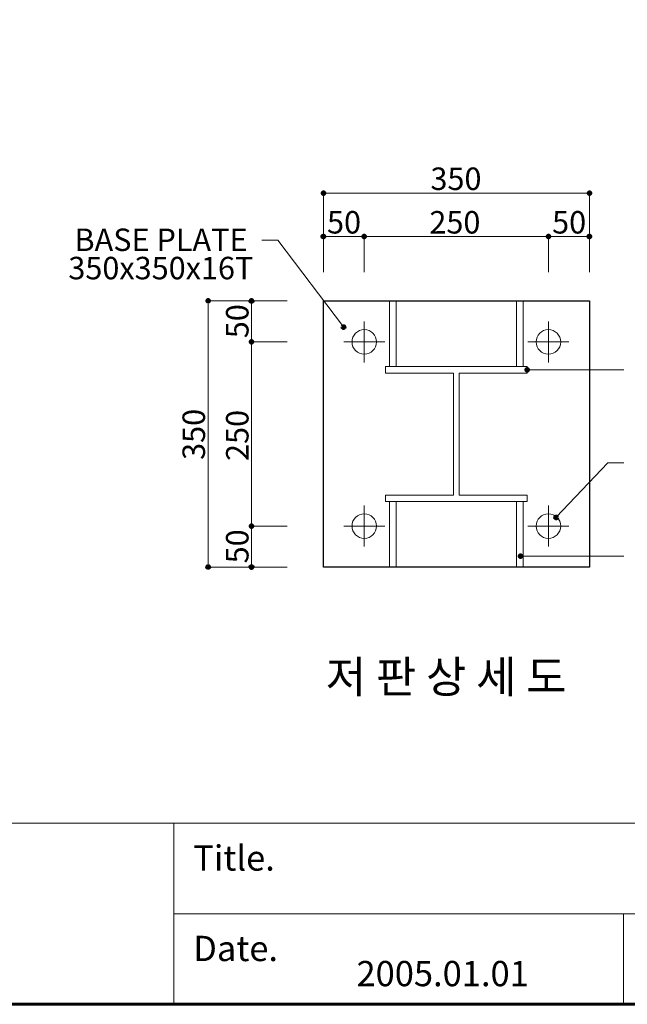
# Model space of a CAD drawing. Units: inches. Extents: x 89 to 871, y 0 to 560.
# Drawn here: x 334 to 501, y 0 to 271 of the extents above; entities that cross this region are included whole.
import ezdxf

# ---------------------------------------------------------------- set-up
doc = ezdxf.new("R2010")
doc.units = ezdxf.units.IN
doc.header["$MEASUREMENT"] = 0
doc.layers.add('CADPOWER', color=7, linetype='Continuous')

# ---------------------------------------------------------------- blocks, each defined once
blk = doc.blocks.new('block 297')
at = {"lineweight": 0}
blk.add_lwpolyline([(89.32, 50.21), (870.68, 50.21)], dxfattribs=at)
blk = doc.blocks.new('block 298')
at = {"lineweight": 0}
blk.add_lwpolyline([(847.81, 0.49), (89.32, 0.49)], dxfattribs=at)
blk = doc.blocks.new('block 299')
at = {"lineweight": 0}
blk.add_lwpolyline([(870.68, 0.49), (89.32, 0.49)], dxfattribs=at)
blk = doc.blocks.new('block 300')
at = {"color": 7, "lineweight": 60}
blk.add_open_spline([(89.32, 0.49), (89.32, 0.49), (870.68, 0.49), (870.68, 0.49), (870.68, 0.49), (89.32, 0.49), (89.32, 0.49), (89.32, 0.49), (89.32, 559.51), (89.32, 559.51), (89.32, 559.51), (870.68, 559.51), (870.68, 559.51), (870.68, 559.51), (870.68, 0.49), (870.68, 0.49)], degree=3, knots=[0, 0, 0, 0, 1, 1, 1, 2, 2, 2, 3, 3, 3, 4, 4, 4, 5, 5, 5, 5], dxfattribs=at)
blk = doc.blocks.new('block 1470')
at = {"lineweight": 0}
blk.add_lwpolyline([(623.74, 25.35), (376.8, 25.35)], dxfattribs=at)
blk = doc.blocks.new('block 1471')
at = {"color": 7, "insert": (426.97, 5.45), "char_height": 6.9414, "attachment_point": 7}
blk.add_mtext('\\fAdobe Myungjo Std M|b0|i0|c0|p34;\\W1;2005.01.01', dxfattribs=at)
blk = doc.blocks.new('block 1472')
at = {"lineweight": 0}
blk.add_lwpolyline([(376.8, 50.21), (376.8, 0.49)], dxfattribs=at)
blk = doc.blocks.new('block 1473')
at = {"color": 7, "insert": (382.13, 12.35), "char_height": 6.9414, "attachment_point": 7}
blk.add_mtext('\\fAdobe Myungjo Std M|b0|i0|c0|p34;\\W1;Date.', dxfattribs=at)
blk = doc.blocks.new('block 1474')
at = {"color": 7, "insert": (382.13, 37.18), "char_height": 6.9414, "attachment_point": 7}
blk.add_mtext('\\fAdobe Myungjo Std M|b0|i0|c0|p34;\\W1;Title.', dxfattribs=at)
blk = doc.blocks.new('block 1476')
at = {"lineweight": 0}
blk.add_lwpolyline([(500.27, 25.35), (500.27, 0.49)], dxfattribs=at)
blk = doc.blocks.new('block 2831')
at = {"color": 7, "insert": (447.27, 224.03), "char_height": 6.1694, "attachment_point": 7}
blk.add_mtext('\\fGulim|b0|i0|c0|p34;\\W1;350', dxfattribs=at)
blk = doc.blocks.new('block 2832')
at = {"lineweight": 0}
blk.add_open_spline([(483.04, 131.76), (483.04, 133.62), (481.54, 135.13), (479.67, 135.13), (477.81, 135.13), (476.3, 133.62), (476.3, 131.76), (476.3, 129.9), (477.81, 128.39), (479.67, 128.39), (481.54, 128.39), (483.04, 129.9), (483.04, 131.76), (483.04, 131.76), (483.04, 131.76), (483.04, 131.76)], degree=3, knots=[0, 0, 0, 0, 1, 1, 1, 2, 2, 2, 3, 3, 3, 4, 4, 4, 5, 5, 5, 5], dxfattribs=at)
blk = doc.blocks.new('block 2833')
at = {"lineweight": 0}
blk.add_lwpolyline([(479.67, 137.38), (479.67, 126.14)], dxfattribs=at)
blk = doc.blocks.new('block 2834')
at = {"lineweight": 0}
blk.add_lwpolyline([(479.67, 137.38), (479.67, 126.14)], dxfattribs=at)
blk = doc.blocks.new('block 2835')
at = {"lineweight": 0}
blk.add_lwpolyline([(472.71, 138.5), (472.71, 120.53)], dxfattribs=at)
blk = doc.blocks.new('block 2836')
at = {"lineweight": 0}
blk.add_lwpolyline([(470.91, 138.5), (470.91, 120.53)], dxfattribs=at)
blk = doc.blocks.new('block 2837')
at = {"lineweight": 0}
blk.add_lwpolyline([(429.11, 137.38), (429.11, 126.14)], dxfattribs=at)
blk = doc.blocks.new('block 2838')
at = {"lineweight": 0}
blk.add_lwpolyline([(429.11, 137.38), (429.11, 126.14)], dxfattribs=at)
blk = doc.blocks.new('block 2839')
at = {"lineweight": 0}
blk.add_open_spline([(432.48, 131.76), (432.48, 133.62), (430.97, 135.13), (429.11, 135.13), (427.24, 135.13), (425.74, 133.62), (425.74, 131.76), (425.74, 129.9), (427.24, 128.39), (429.11, 128.39), (430.97, 128.39), (432.48, 129.9), (432.48, 131.76), (432.48, 131.76), (432.48, 131.76), (432.48, 131.76)], degree=3, knots=[0, 0, 0, 0, 1, 1, 1, 2, 2, 2, 3, 3, 3, 4, 4, 4, 5, 5, 5, 5], dxfattribs=at)
blk = doc.blocks.new('block 2841')
at = {"color": 7, "lineweight": 80}
blk.add_open_spline([(398.16, 132.04), (398.01, 132.04), (397.89, 131.92), (397.89, 131.76), (397.89, 131.61), (398.01, 131.49), (398.16, 131.49), (398.31, 131.49), (398.44, 131.61), (398.44, 131.76), (398.44, 131.92), (398.31, 132.04), (398.16, 132.04)], degree=3, knots=[0, 0, 0, 0, 1, 1, 1, 2, 2, 2, 3, 3, 3, 4, 4, 4, 4], dxfattribs=at)
blk = doc.blocks.new('block 2840')
blk.add_blockref('block 2841', (0, 0))
blk = doc.blocks.new('block 2843')
at = {"color": 7, "lineweight": 80}
blk.add_open_spline([(398.16, 131.49), (398.31, 131.49), (398.44, 131.61), (398.44, 131.76), (398.44, 131.92), (398.31, 132.04), (398.16, 132.04), (398.01, 132.04), (397.89, 131.92), (397.89, 131.76), (397.89, 131.61), (398.01, 131.49), (398.16, 131.49)], degree=3, knots=[0, 0, 0, 0, 1, 1, 1, 2, 2, 2, 3, 3, 3, 4, 4, 4, 4], dxfattribs=at)
blk = doc.blocks.new('block 2842')
blk.add_blockref('block 2843', (0, 0))
blk = doc.blocks.new('block 2844')
at = {"lineweight": 0}
blk.add_lwpolyline([(437.87, 138.5), (437.87, 120.53)], dxfattribs=at)
blk = doc.blocks.new('block 2845')
at = {"lineweight": 0}
blk.add_lwpolyline([(436.07, 138.5), (436.07, 120.53)], dxfattribs=at)
blk = doc.blocks.new('block 2846')
at = {"lineweight": 0}
blk.add_lwpolyline([(398.16, 120.53), (398.16, 131.76)], dxfattribs=at)
blk = doc.blocks.new('block 2847')
at = {"color": 7, "lineweight": 25}
blk.add_lwpolyline([(490.91, 120.53), (417.87, 120.53), (417.87, 193.57), (490.91, 193.57), (490.91, 120.53)], dxfattribs=at)
blk = doc.blocks.new('block 2848')
at = {"lineweight": 0}
blk.add_lwpolyline([(386.21, 120.82), (386.21, 193.85)], dxfattribs=at)
blk = doc.blocks.new('block 2849')
at = {"lineweight": 0}
blk.add_lwpolyline([(407.91, 120.53), (386.27, 120.53)], dxfattribs=at)
blk = doc.blocks.new('block 2850')
at = {"color": 7, "insert": (397.32, 121.53), "char_height": 6.1694, "attachment_point": 7, "rotation": 90}
blk.add_mtext('\\fGulim|b0|i0|c0|p34;\\W1;50', dxfattribs=at)
blk = doc.blocks.new('block 2852')
at = {"color": 7, "lineweight": 80}
blk.add_open_spline([(386.21, 120.82), (386.06, 120.82), (385.94, 120.69), (385.94, 120.54), (385.94, 120.39), (386.06, 120.27), (386.21, 120.27), (386.36, 120.27), (386.49, 120.39), (386.49, 120.54), (386.49, 120.69), (386.36, 120.82), (386.21, 120.82)], degree=3, knots=[0, 0, 0, 0, 1, 1, 1, 2, 2, 2, 3, 3, 3, 4, 4, 4, 4], dxfattribs=at)
blk = doc.blocks.new('block 2851')
blk.add_blockref('block 2852', (0, 0))
blk = doc.blocks.new('block 2853')
at = {"color": 7, "insert": (418.56, 86.01), "char_height": 8.8134, "attachment_point": 7}
blk.add_mtext('\\fGulim|b0|i0|c0|p34;\\W1;저 판 상 세 도', dxfattribs=at)
blk = doc.blocks.new('block 2856')
at = {"color": 7, "lineweight": 80}
blk.add_open_spline([(472.3, 123.49), (472.3, 123.64), (472.18, 123.77), (472.03, 123.77), (471.88, 123.77), (471.75, 123.64), (471.75, 123.49), (471.75, 123.34), (471.88, 123.21), (472.03, 123.21), (472.18, 123.21), (472.3, 123.34), (472.3, 123.49)], degree=3, knots=[0, 0, 0, 0, 1, 1, 1, 2, 2, 2, 3, 3, 3, 4, 4, 4, 4], dxfattribs=at)
blk = doc.blocks.new('block 2855')
blk.add_blockref('block 2856', (0, 0))
blk = doc.blocks.new('block 2854')
at = {"lineweight": 0}
blk.add_lwpolyline([(472.03, 123.49), (500.36, 123.49)], dxfattribs=at)
blk.add_blockref('block 2855', (0, 0))
blk = doc.blocks.new('block 2857')
at = {"lineweight": 0}
blk.add_lwpolyline([(407.85, 120.53), (398.05, 120.53)], dxfattribs=at)
blk = doc.blocks.new('block 2859')
at = {"color": 7, "lineweight": 80}
blk.add_open_spline([(398.16, 120.8), (398.01, 120.8), (397.89, 120.68), (397.89, 120.53), (397.89, 120.37), (398.01, 120.25), (398.16, 120.25), (398.31, 120.25), (398.44, 120.37), (398.44, 120.53), (398.44, 120.68), (398.31, 120.8), (398.16, 120.8)], degree=3, knots=[0, 0, 0, 0, 1, 1, 1, 2, 2, 2, 3, 3, 3, 4, 4, 4, 4], dxfattribs=at)
blk = doc.blocks.new('block 2858')
blk.add_blockref('block 2859', (0, 0))
blk = doc.blocks.new('block 2860')
at = {"lineweight": 0}
blk.add_lwpolyline([(407.91, 120.53), (398.16, 120.53)], dxfattribs=at)
blk = doc.blocks.new('block 2863')
at = {"color": 7, "insert": (397.32, 183.34), "char_height": 6.1694, "attachment_point": 7, "rotation": 90}
blk.add_mtext('\\fGulim|b0|i0|c0|p34;\\W1;50', dxfattribs=at)
blk = doc.blocks.new('block 2864')
at = {"lineweight": 0}
blk.add_lwpolyline([(407.91, 193.57), (386.27, 193.57)], dxfattribs=at)
blk = doc.blocks.new('block 2865')
at = {"color": 7, "insert": (349.53, 207.28), "char_height": 6.1694, "attachment_point": 7}
blk.add_mtext('\\fGulim|b0|i0|c0|p34;\\W1;BASE PLATE', dxfattribs=at)
blk = doc.blocks.new('block 2866')
at = {"color": 7, "insert": (347.85, 199.51), "char_height": 6.1694, "attachment_point": 7}
blk.add_mtext('\\fGulim|b0|i0|c0|p34;\\W1;350x350x16T', dxfattribs=at)
blk = doc.blocks.new('block 2867')
at = {"color": 7, "insert": (397.32, 149.64), "char_height": 6.1694, "attachment_point": 7, "rotation": 90}
blk.add_mtext('\\fGulim|b0|i0|c0|p34;\\W1;250', dxfattribs=at)
blk = doc.blocks.new('block 2868')
at = {"color": 7, "insert": (385.37, 149.93), "char_height": 6.1694, "attachment_point": 7, "rotation": 90}
blk.add_mtext('\\fGulim|b0|i0|c0|p34;\\W1;350', dxfattribs=at)
blk = doc.blocks.new('block 2870')
at = {"color": 7, "lineweight": 80}
blk.add_open_spline([(386.27, 193.31), (386.42, 193.31), (386.54, 193.43), (386.54, 193.58), (386.54, 193.73), (386.42, 193.86), (386.27, 193.86), (386.11, 193.86), (385.99, 193.74), (385.99, 193.58), (385.99, 193.43), (386.11, 193.31), (386.27, 193.31)], degree=3, knots=[0, 0, 0, 0, 1, 1, 1, 2, 2, 2, 3, 3, 3, 4, 4, 4, 4], dxfattribs=at)
blk = doc.blocks.new('block 2869')
blk.add_blockref('block 2870', (0, 0))
blk = doc.blocks.new('block 2871')
at = {"lineweight": 0}
blk.add_lwpolyline([(470.91, 175.59), (470.91, 193.57)], dxfattribs=at)
blk = doc.blocks.new('block 2872')
at = {"lineweight": 0}
blk.add_lwpolyline([(472.71, 175.59), (472.71, 193.57)], dxfattribs=at)
blk = doc.blocks.new('block 2873')
at = {"lineweight": 0}
blk.add_lwpolyline([(479.67, 176.71), (479.67, 187.95)], dxfattribs=at)
blk = doc.blocks.new('block 2874')
at = {"lineweight": 0}
blk.add_lwpolyline([(479.67, 176.71), (479.67, 187.95)], dxfattribs=at)
blk = doc.blocks.new('block 2875')
at = {"lineweight": 0}
blk.add_open_spline([(483.04, 182.33), (483.04, 184.19), (481.54, 185.7), (479.67, 185.7), (477.81, 185.7), (476.3, 184.19), (476.3, 182.33), (476.3, 180.47), (477.81, 178.96), (479.67, 178.96), (481.54, 178.96), (483.04, 180.47), (483.04, 182.33), (483.04, 182.33), (483.04, 182.33), (483.04, 182.33)], degree=3, knots=[0, 0, 0, 0, 1, 1, 1, 2, 2, 2, 3, 3, 3, 4, 4, 4, 5, 5, 5, 5], dxfattribs=at)
blk = doc.blocks.new('block 2876')
at = {"lineweight": 0}
blk.add_lwpolyline([(437.87, 175.59), (437.87, 193.57)], dxfattribs=at)
blk = doc.blocks.new('block 2877')
at = {"lineweight": 0}
blk.add_lwpolyline([(436.07, 175.59), (436.07, 193.57)], dxfattribs=at)
blk = doc.blocks.new('block 2878')
at = {"lineweight": 0}
blk.add_lwpolyline([(429.11, 176.71), (429.11, 187.95)], dxfattribs=at)
blk = doc.blocks.new('block 2879')
at = {"lineweight": 0}
blk.add_lwpolyline([(429.11, 176.71), (429.11, 187.95)], dxfattribs=at)
blk = doc.blocks.new('block 2880')
at = {"lineweight": 0}
blk.add_open_spline([(432.48, 182.33), (432.48, 184.19), (430.97, 185.7), (429.11, 185.7), (427.24, 185.7), (425.74, 184.19), (425.74, 182.33), (425.74, 180.47), (427.24, 178.96), (429.11, 178.96), (430.97, 178.96), (432.48, 180.47), (432.48, 182.33), (432.48, 182.33), (432.48, 182.33), (432.48, 182.33)], degree=3, knots=[0, 0, 0, 0, 1, 1, 1, 2, 2, 2, 3, 3, 3, 4, 4, 4, 5, 5, 5, 5], dxfattribs=at)
blk = doc.blocks.new('block 2881')
at = {"lineweight": 0}
blk.add_lwpolyline([(398.16, 131.76), (398.16, 182.33)], dxfattribs=at)
blk = doc.blocks.new('block 2883')
at = {"lineweight": 0}
blk.add_lwpolyline([(398.16, 131.76), (398.16, 159.93)], dxfattribs=at)
blk = doc.blocks.new('block 2884')
at = {"lineweight": 0}
blk.add_lwpolyline([(453.6, 173.79), (453.6, 140.3)], dxfattribs=at)
blk = doc.blocks.new('block 2885')
at = {"lineweight": 0}
blk.add_lwpolyline([(455.18, 173.79), (455.18, 140.3)], dxfattribs=at)
blk = doc.blocks.new('block 2886')
at = {"lineweight": 0}
blk.add_lwpolyline([(474.05, 131.76), (485.29, 131.76)], dxfattribs=at)
blk = doc.blocks.new('block 2887')
at = {"lineweight": 0}
blk.add_lwpolyline([(434.95, 140.3), (453.6, 140.3)], dxfattribs=at)
blk = doc.blocks.new('block 2888')
at = {"lineweight": 0}
blk.add_lwpolyline([(434.95, 138.5), (473.83, 138.5)], dxfattribs=at)
blk = doc.blocks.new('block 2889')
at = {"lineweight": 0}
blk.add_lwpolyline([(434.73, 131.76), (423.49, 131.76)], dxfattribs=at)
blk = doc.blocks.new('block 2890')
at = {"lineweight": 0}
blk.add_lwpolyline([(434.95, 140.3), (434.95, 138.5)], dxfattribs=at)
blk = doc.blocks.new('block 2891')
at = {"lineweight": 0}
blk.add_lwpolyline([(407.85, 131.76), (398.05, 131.76)], dxfattribs=at)
blk = doc.blocks.new('block 2892')
at = {"lineweight": 0}
blk.add_lwpolyline([(407.85, 131.76), (398.05, 131.76)], dxfattribs=at)
blk = doc.blocks.new('block 2893')
at = {"lineweight": 0}
blk.add_lwpolyline([(407.91, 131.76), (398.16, 131.76)], dxfattribs=at)
blk = doc.blocks.new('block 2894')
at = {"lineweight": 0}
blk.add_lwpolyline([(407.91, 131.76), (398.16, 131.76)], dxfattribs=at)
blk = doc.blocks.new('block 2895')
at = {"lineweight": 0}
blk.add_lwpolyline([(473.83, 138.5), (473.83, 140.3)], dxfattribs=at)
blk = doc.blocks.new('block 2896')
at = {"lineweight": 0}
blk.add_lwpolyline([(455.18, 140.3), (473.83, 140.3)], dxfattribs=at)
blk = doc.blocks.new('block 2897')
at = {"lineweight": 0}
blk.add_lwpolyline([(481.76, 134.17), (495.96, 149.09)], dxfattribs=at)
blk = doc.blocks.new('block 2899')
at = {"color": 7, "lineweight": 80}
blk.add_open_spline([(482.04, 134.17), (482.04, 134.32), (481.91, 134.44), (481.76, 134.44), (481.61, 134.44), (481.49, 134.32), (481.49, 134.17), (481.49, 134.01), (481.61, 133.89), (481.76, 133.89), (481.91, 133.89), (482.04, 134.01), (482.04, 134.17)], degree=3, knots=[0, 0, 0, 0, 1, 1, 1, 2, 2, 2, 3, 3, 3, 4, 4, 4, 4], dxfattribs=at)
blk = doc.blocks.new('block 2898')
blk.add_blockref('block 2899', (0, 0))
blk = doc.blocks.new('block 2901')
at = {"lineweight": 0}
blk.add_lwpolyline([(495.96, 149.09), (500.36, 149.09)], dxfattribs=at)
blk = doc.blocks.new('block 2902')
at = {"lineweight": 0}
blk.add_lwpolyline([(495.96, 149.09), (500.36, 149.09)], dxfattribs=at)
blk = doc.blocks.new('block 2905')
at = {"color": 7, "lineweight": 80}
blk.add_open_spline([(474.11, 174.69), (474.11, 174.84), (473.98, 174.96), (473.83, 174.96), (473.68, 174.96), (473.55, 174.84), (473.55, 174.69), (473.55, 174.54), (473.68, 174.41), (473.83, 174.41), (473.98, 174.41), (474.11, 174.54), (474.11, 174.69)], degree=3, knots=[0, 0, 0, 0, 1, 1, 1, 2, 2, 2, 3, 3, 3, 4, 4, 4, 4], dxfattribs=at)
blk = doc.blocks.new('block 2904')
blk.add_blockref('block 2905', (0, 0))
blk = doc.blocks.new('block 2903')
at = {"lineweight": 0}
blk.add_lwpolyline([(473.83, 174.69), (500.36, 174.69)], dxfattribs=at)
blk.add_blockref('block 2904', (0, 0))
blk = doc.blocks.new('block 2906')
at = {"lineweight": 0}
blk.add_lwpolyline([(434.95, 173.79), (453.6, 173.79)], dxfattribs=at)
blk = doc.blocks.new('block 2907')
at = {"lineweight": 0}
blk.add_lwpolyline([(434.95, 175.59), (473.83, 175.59)], dxfattribs=at)
blk = doc.blocks.new('block 2908')
at = {"lineweight": 0}
blk.add_lwpolyline([(434.95, 175.59), (434.95, 173.79)], dxfattribs=at)
blk = doc.blocks.new('block 2909')
at = {"lineweight": 0}
blk.add_lwpolyline([(473.83, 173.79), (473.83, 175.59)], dxfattribs=at)
blk = doc.blocks.new('block 2910')
at = {"lineweight": 0}
blk.add_lwpolyline([(455.18, 173.79), (473.83, 173.79)], dxfattribs=at)
blk = doc.blocks.new('block 2911')
at = {"lineweight": 0}
blk.add_lwpolyline([(490.91, 201.49), (490.91, 211.23)], dxfattribs=at)
blk = doc.blocks.new('block 2912')
at = {"lineweight": 0}
blk.add_lwpolyline([(490.91, 201.54), (490.91, 211.34)], dxfattribs=at)
blk = doc.blocks.new('block 2913')
at = {"lineweight": 0}
blk.add_lwpolyline([(479.67, 201.49), (479.67, 211.23)], dxfattribs=at)
blk = doc.blocks.new('block 2914')
at = {"lineweight": 0}
blk.add_lwpolyline([(479.67, 201.54), (479.67, 211.34)], dxfattribs=at)
blk = doc.blocks.new('block 2915')
at = {"lineweight": 0}
blk.add_lwpolyline([(479.67, 201.54), (479.67, 211.34)], dxfattribs=at)
blk = doc.blocks.new('block 2916')
at = {"lineweight": 0}
blk.add_lwpolyline([(490.91, 201.49), (490.91, 223.13)], dxfattribs=at)
blk = doc.blocks.new('block 2917')
at = {"lineweight": 0}
blk.add_lwpolyline([(429.11, 201.49), (429.11, 211.23)], dxfattribs=at)
blk = doc.blocks.new('block 2918')
at = {"lineweight": 0}
blk.add_lwpolyline([(429.11, 201.49), (429.11, 211.23)], dxfattribs=at)
blk = doc.blocks.new('block 2919')
at = {"lineweight": 0}
blk.add_lwpolyline([(429.11, 201.54), (429.11, 211.34)], dxfattribs=at)
blk = doc.blocks.new('block 2920')
at = {"lineweight": 0}
blk.add_lwpolyline([(429.11, 201.54), (429.11, 211.34)], dxfattribs=at)
blk = doc.blocks.new('block 2921')
at = {"lineweight": 0}
blk.add_lwpolyline([(417.87, 201.49), (417.87, 211.23)], dxfattribs=at)
blk = doc.blocks.new('block 2922')
at = {"lineweight": 0}
blk.add_lwpolyline([(417.87, 201.54), (417.87, 211.34)], dxfattribs=at)
blk = doc.blocks.new('block 2923')
at = {"lineweight": 0}
blk.add_lwpolyline([(423.38, 186.42), (405.4, 210.29)], dxfattribs=at)
blk = doc.blocks.new('block 2924')
at = {"lineweight": 0}
blk.add_lwpolyline([(417.87, 201.49), (417.87, 223.13)], dxfattribs=at)
blk = doc.blocks.new('block 2925')
at = {"lineweight": 0}
blk.add_lwpolyline([(474.05, 182.33), (485.29, 182.33)], dxfattribs=at)
blk = doc.blocks.new('block 2927')
at = {"color": 7, "lineweight": 80}
blk.add_open_spline([(398.16, 193.29), (398.31, 193.29), (398.44, 193.41), (398.44, 193.57), (398.44, 193.72), (398.31, 193.84), (398.16, 193.84), (398.01, 193.84), (397.89, 193.72), (397.89, 193.57), (397.89, 193.41), (398.01, 193.29), (398.16, 193.29)], degree=3, knots=[0, 0, 0, 0, 1, 1, 1, 2, 2, 2, 3, 3, 3, 4, 4, 4, 4], dxfattribs=at)
blk = doc.blocks.new('block 2926')
blk.add_blockref('block 2927', (0, 0))
blk = doc.blocks.new('block 2928')
at = {"lineweight": 0}
blk.add_lwpolyline([(398.16, 182.33), (398.16, 193.57)], dxfattribs=at)
blk = doc.blocks.new('block 2929')
at = {"lineweight": 0}
blk.add_lwpolyline([(434.73, 182.33), (423.49, 182.33)], dxfattribs=at)
blk = doc.blocks.new('block 2931')
at = {"color": 7, "lineweight": 80}
blk.add_open_spline([(423.1, 186.42), (423.1, 186.27), (423.23, 186.14), (423.38, 186.14), (423.53, 186.14), (423.66, 186.27), (423.66, 186.42), (423.66, 186.57), (423.53, 186.69), (423.38, 186.69), (423.23, 186.69), (423.1, 186.57), (423.1, 186.42)], degree=3, knots=[0, 0, 0, 0, 1, 1, 1, 2, 2, 2, 3, 3, 3, 4, 4, 4, 4], dxfattribs=at)
blk = doc.blocks.new('block 2930')
blk.add_blockref('block 2931', (0, 0))
blk = doc.blocks.new('block 2933')
at = {"color": 7, "lineweight": 80}
blk.add_open_spline([(398.16, 182.05), (398.31, 182.05), (398.44, 182.18), (398.44, 182.33), (398.44, 182.48), (398.31, 182.6), (398.16, 182.6), (398.01, 182.6), (397.89, 182.48), (397.89, 182.33), (397.89, 182.18), (398.01, 182.05), (398.16, 182.05)], degree=3, knots=[0, 0, 0, 0, 1, 1, 1, 2, 2, 2, 3, 3, 3, 4, 4, 4, 4], dxfattribs=at)
blk = doc.blocks.new('block 2932')
blk.add_blockref('block 2933', (0, 0))
blk = doc.blocks.new('block 2934')
at = {"lineweight": 0}
blk.add_lwpolyline([(407.85, 182.33), (398.05, 182.33)], dxfattribs=at)
blk = doc.blocks.new('block 2936')
at = {"color": 7, "lineweight": 80}
blk.add_open_spline([(398.16, 182.6), (398.01, 182.6), (397.89, 182.48), (397.89, 182.33), (397.89, 182.18), (398.01, 182.05), (398.16, 182.05), (398.31, 182.05), (398.44, 182.18), (398.44, 182.33), (398.44, 182.48), (398.31, 182.6), (398.16, 182.6)], degree=3, knots=[0, 0, 0, 0, 1, 1, 1, 2, 2, 2, 3, 3, 3, 4, 4, 4, 4], dxfattribs=at)
blk = doc.blocks.new('block 2935')
blk.add_blockref('block 2936', (0, 0))
blk = doc.blocks.new('block 2937')
at = {"lineweight": 0}
blk.add_lwpolyline([(407.85, 182.33), (398.05, 182.33)], dxfattribs=at)
blk = doc.blocks.new('block 2938')
at = {"lineweight": 0}
blk.add_lwpolyline([(407.91, 182.33), (398.16, 182.33)], dxfattribs=at)
blk = doc.blocks.new('block 2939')
at = {"lineweight": 0}
blk.add_lwpolyline([(407.91, 193.57), (396.95, 193.57)], dxfattribs=at)
blk = doc.blocks.new('block 2940')
at = {"lineweight": 0}
blk.add_lwpolyline([(407.85, 193.57), (398.05, 193.57)], dxfattribs=at)
blk = doc.blocks.new('block 2941')
at = {"lineweight": 0}
blk.add_lwpolyline([(407.91, 193.57), (398.16, 193.57)], dxfattribs=at)
blk = doc.blocks.new('block 2942')
at = {"lineweight": 0}
blk.add_lwpolyline([(429.11, 211.23), (479.67, 211.23)], dxfattribs=at)
blk = doc.blocks.new('block 2943')
at = {"lineweight": 0}
blk.add_lwpolyline([(418.16, 223.18), (491.2, 223.18)], dxfattribs=at)
blk = doc.blocks.new('block 2944')
at = {"color": 7, "insert": (418.88, 212.08), "char_height": 6.1694, "attachment_point": 7}
blk.add_mtext('\\fGulim|b0|i0|c0|p34;\\W1;50', dxfattribs=at)
blk = doc.blocks.new('block 2945')
at = {"color": 7, "insert": (446.98, 212.08), "char_height": 6.1694, "attachment_point": 7}
blk.add_mtext('\\fGulim|b0|i0|c0|p34;\\W1;250', dxfattribs=at)
blk = doc.blocks.new('block 2946')
at = {"lineweight": 0}
blk.add_lwpolyline([(429.11, 211.23), (457.27, 211.23)], dxfattribs=at)
blk = doc.blocks.new('block 2948')
at = {"color": 7, "lineweight": 80}
blk.add_open_spline([(428.83, 211.23), (428.83, 211.08), (428.95, 210.96), (429.11, 210.96), (429.26, 210.96), (429.38, 211.08), (429.38, 211.23), (429.38, 211.38), (429.26, 211.51), (429.11, 211.51), (428.95, 211.51), (428.83, 211.38), (428.83, 211.23)], degree=3, knots=[0, 0, 0, 0, 1, 1, 1, 2, 2, 2, 3, 3, 3, 4, 4, 4, 4], dxfattribs=at)
blk = doc.blocks.new('block 2947')
blk.add_blockref('block 2948', (0, 0))
blk = doc.blocks.new('block 2950')
at = {"color": 7, "lineweight": 80}
blk.add_open_spline([(429.38, 211.23), (429.38, 211.38), (429.26, 211.51), (429.11, 211.51), (428.95, 211.51), (428.83, 211.38), (428.83, 211.23), (428.83, 211.08), (428.95, 210.96), (429.11, 210.96), (429.26, 210.96), (429.38, 211.08), (429.38, 211.23)], degree=3, knots=[0, 0, 0, 0, 1, 1, 1, 2, 2, 2, 3, 3, 3, 4, 4, 4, 4], dxfattribs=at)
blk = doc.blocks.new('block 2949')
blk.add_blockref('block 2950', (0, 0))
blk = doc.blocks.new('block 2952')
at = {"color": 7, "lineweight": 80}
blk.add_open_spline([(418.14, 211.23), (418.14, 211.38), (418.02, 211.51), (417.87, 211.51), (417.72, 211.51), (417.59, 211.38), (417.59, 211.23), (417.59, 211.08), (417.72, 210.96), (417.87, 210.96), (418.02, 210.96), (418.14, 211.08), (418.14, 211.23)], degree=3, knots=[0, 0, 0, 0, 1, 1, 1, 2, 2, 2, 3, 3, 3, 4, 4, 4, 4], dxfattribs=at)
blk = doc.blocks.new('block 2951')
blk.add_blockref('block 2952', (0, 0))
blk = doc.blocks.new('block 2953')
at = {"lineweight": 0}
blk.add_lwpolyline([(405.4, 210.29), (401, 210.29)], dxfattribs=at)
blk = doc.blocks.new('block 2954')
at = {"lineweight": 0}
blk.add_lwpolyline([(405.4, 210.29), (401, 210.29)], dxfattribs=at)
blk = doc.blocks.new('block 2955')
at = {"lineweight": 0}
blk.add_lwpolyline([(417.87, 211.23), (429.11, 211.23)], dxfattribs=at)
blk = doc.blocks.new('block 2957')
at = {"color": 7, "lineweight": 80}
blk.add_open_spline([(418.16, 223.18), (418.16, 223.33), (418.04, 223.46), (417.89, 223.46), (417.73, 223.46), (417.61, 223.33), (417.61, 223.18), (417.61, 223.03), (417.73, 222.91), (417.89, 222.91), (418.04, 222.91), (418.16, 223.03), (418.16, 223.18)], degree=3, knots=[0, 0, 0, 0, 1, 1, 1, 2, 2, 2, 3, 3, 3, 4, 4, 4, 4], dxfattribs=at)
blk = doc.blocks.new('block 2956')
blk.add_blockref('block 2957', (0, 0))
blk = doc.blocks.new('block 2958')
at = {"color": 7, "insert": (480.68, 212.08), "char_height": 6.1694, "attachment_point": 7}
blk.add_mtext('\\fGulim|b0|i0|c0|p34;\\W1;50', dxfattribs=at)
blk = doc.blocks.new('block 2960')
at = {"color": 7, "lineweight": 80}
blk.add_open_spline([(490.63, 211.23), (490.63, 211.08), (490.76, 210.96), (490.91, 210.96), (491.06, 210.96), (491.19, 211.08), (491.19, 211.23), (491.19, 211.38), (491.06, 211.51), (490.91, 211.51), (490.76, 211.51), (490.63, 211.38), (490.63, 211.23)], degree=3, knots=[0, 0, 0, 0, 1, 1, 1, 2, 2, 2, 3, 3, 3, 4, 4, 4, 4], dxfattribs=at)
blk = doc.blocks.new('block 2959')
blk.add_blockref('block 2960', (0, 0))
blk = doc.blocks.new('block 2962')
at = {"color": 7, "lineweight": 80}
blk.add_open_spline([(479.95, 211.23), (479.95, 211.38), (479.83, 211.51), (479.67, 211.51), (479.52, 211.51), (479.4, 211.38), (479.4, 211.23), (479.4, 211.08), (479.52, 210.96), (479.67, 210.96), (479.83, 210.96), (479.95, 211.08), (479.95, 211.23)], degree=3, knots=[0, 0, 0, 0, 1, 1, 1, 2, 2, 2, 3, 3, 3, 4, 4, 4, 4], dxfattribs=at)
blk = doc.blocks.new('block 2961')
blk.add_blockref('block 2962', (0, 0))
blk = doc.blocks.new('block 2964')
at = {"color": 7, "lineweight": 80}
blk.add_open_spline([(479.4, 211.23), (479.4, 211.08), (479.52, 210.96), (479.67, 210.96), (479.83, 210.96), (479.95, 211.08), (479.95, 211.23), (479.95, 211.38), (479.83, 211.51), (479.67, 211.51), (479.52, 211.51), (479.4, 211.38), (479.4, 211.23)], degree=3, knots=[0, 0, 0, 0, 1, 1, 1, 2, 2, 2, 3, 3, 3, 4, 4, 4, 4], dxfattribs=at)
blk = doc.blocks.new('block 2963')
blk.add_blockref('block 2964', (0, 0))
blk = doc.blocks.new('block 2965')
at = {"lineweight": 0}
blk.add_lwpolyline([(479.67, 211.23), (490.91, 211.23)], dxfattribs=at)
blk = doc.blocks.new('block 2967')
at = {"color": 7, "lineweight": 80}
blk.add_open_spline([(490.65, 223.13), (490.65, 222.98), (490.77, 222.85), (490.93, 222.85), (491.08, 222.85), (491.2, 222.98), (491.2, 223.13), (491.2, 223.28), (491.08, 223.4), (490.93, 223.4), (490.77, 223.4), (490.65, 223.28), (490.65, 223.13)], degree=3, knots=[0, 0, 0, 0, 1, 1, 1, 2, 2, 2, 3, 3, 3, 4, 4, 4, 4], dxfattribs=at)
blk = doc.blocks.new('block 2966')
blk.add_blockref('block 2967', (0, 0))
blk = doc.blocks.new('block 5339')
at = {"layer": 'CADPOWER', "lineweight": 0}
blk.add_lwpolyline([(89.32, 0.49), (847.81, 0.49)], dxfattribs=at)
blk = doc.blocks.new('block 5340')
at = {"layer": 'CADPOWER', "lineweight": 0}
blk.add_lwpolyline([(89.32, 0.49), (870.68, 0.49)], dxfattribs=at)

msp = doc.modelspace()

# ---------------------------------------------------------------- block references
for name in ['block 300', 'block 2831', 'block 2956', 'block 2924', 'block 2943', 'block 2966', 'block 2916', 'block 2944', 'block 2945', 'block 2958', 'block 2865', 'block 2951', 'block 2922', 'block 2921', 'block 2955', 'block 2947', 'block 2949', 'block 2919', 'block 2920', 'block 2917', 'block 2918', 'block 2942', 'block 2946', 'block 2961', 'block 2963', 'block 2914', 'block 2915', 'block 2913', 'block 2965', 'block 2959', 'block 2912', 'block 2911', 'block 2953', 'block 2954', 'block 2923', 'block 2866', 'block 2869', 'block 2848', 'block 2864', 'block 2863', 'block 2939', 'block 2926', 'block 2940', 'block 2928', 'block 2941', 'block 2847', 'block 2877', 'block 2876', 'block 2871', 'block 2872', 'block 2930', 'block 2878', 'block 2879', 'block 2873', 'block 2874', 'block 2880', 'block 2875', 'block 2932', 'block 2935', 'block 2934', 'block 2937', 'block 2881', 'block 2938', 'block 2929', 'block 2925', 'block 2907', 'block 2908', 'block 2906', 'block 2884', 'block 2885', 'block 2910', 'block 2903', 'block 2909', 'block 2868', 'block 2867', 'block 2883', 'block 2897', 'block 2901', 'block 2902', 'block 2887', 'block 2890', 'block 2888', 'block 2845', 'block 2844', 'block 2896', 'block 2836', 'block 2835', 'block 2895', 'block 2837', 'block 2838', 'block 2833', 'block 2834', 'block 2839', 'block 2832', 'block 2898', 'block 2850', 'block 2840', 'block 2842', 'block 2891', 'block 2892', 'block 2846', 'block 2893', 'block 2894', 'block 2889', 'block 2886', 'block 2854', 'block 2851', 'block 2849', 'block 2858', 'block 2857', 'block 2860', 'block 2853', 'block 297', 'block 1472', 'block 1474', 'block 1470', 'block 1476', 'block 1473', 'block 1471', 'block 298', 'block 299']:
    msp.add_blockref(name, (0, 0))
at = {"layer": 'CADPOWER'}
for name in ['block 5339', 'block 5340']:
    msp.add_blockref(name, (0, 0), dxfattribs=at)

doc.saveas('drawing.dxf')
